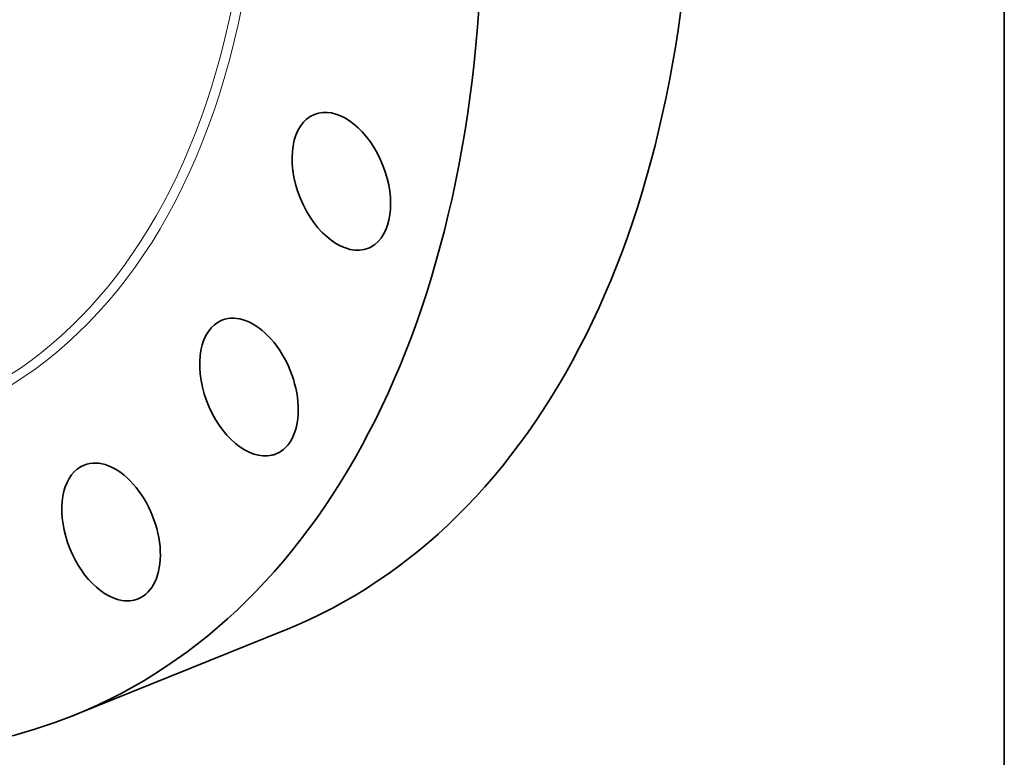
# Model space of a CAD drawing. Extents: x 0 to 10.8, y 0 to 8.3.
# Drawn here: x 9 to 10.8, y 3 to 4.3 of the extents above; entities that cross this region are included whole.
import ezdxf

# ---------------------------------------------------------------- set-up
doc = ezdxf.new("R2010")
doc.units = 0
doc.header["$MEASUREMENT"] = 0
doc.layers.get('0').update_dxf_attribs({"lineweight": 13})
doc.layers.add('1', color=7, linetype='Continuous', lineweight=13)

msp = doc.modelspace()

# ---------------------------------------------------------------- linework, layer by layer
at = {"color": 7, "lineweight": 35, "ltscale": 0.010333}
msp.add_line((9.0579, 3.07), (9.4412, 3.2246), dxfattribs=at)
at = {"color": 7, "lineweight": 35, "ltscale": 0.03937}
for centre, major_axis, start_param, end_param in [((8.16, 5.2957), (0.8979, -2.2257), 3.141619, 6.283211), ((8.5433, 5.4503), (0.8979, -2.2257), 0.000026, 1.998424), ((8.16, 5.2957), (0.8979, -2.2257), 0.000026, 1.998424), ((9.5438, 4.0414), (0.0491, -0.1217), 0.165828, 3.141552), ((9.5438, 4.0414), (0.0491, -0.1217), 3.141552, 6.283144), ((9.5438, 4.0414), (0.0491, -0.1217), 6.283144, 6.449014), ((9.3757, 3.6669), (0.0491, -0.1217), 6.283182, 9.424775), ((9.3757, 3.6669), (0.0491, -0.1217), 3.141589, 6.187214), ((9.1248, 3.4033), (0.0491, -0.1217), 6.283175, 9.424768), ((9.3757, 3.6669), (0.0491, -0.1217), 6.187214, 6.283182), ((9.1248, 3.4033), (0.0491, -0.1217), 3.141582, 5.925415), ((9.1248, 3.4033), (0.0491, -0.1217), 5.925415, 6.283175)]:
    msp.add_ellipse(centre, major_axis=major_axis, ratio=0.616564, start_param=start_param, end_param=end_param, dxfattribs=at)
at = {"color": 7, "lineweight": 13, "ltscale": 0.03937}
for centre, major_axis, start_param, end_param in [((8.16, 5.2957), (0.6773, -1.6788), 5.693118, 10.014845), ((8.1535, 5.2931), (0.6715, -1.6644), 5.799537, 9.90842)]:
    msp.add_ellipse(centre, major_axis=major_axis, ratio=0.616564, start_param=start_param, end_param=end_param, dxfattribs=at)
at = {"layer": '1', "color": 7, "lineweight": 35, "ltscale": 0.03937}
msp.add_line((10.75, 8.25), (10.75, 0.25), dxfattribs=at)

doc.saveas('drawing.dxf')
